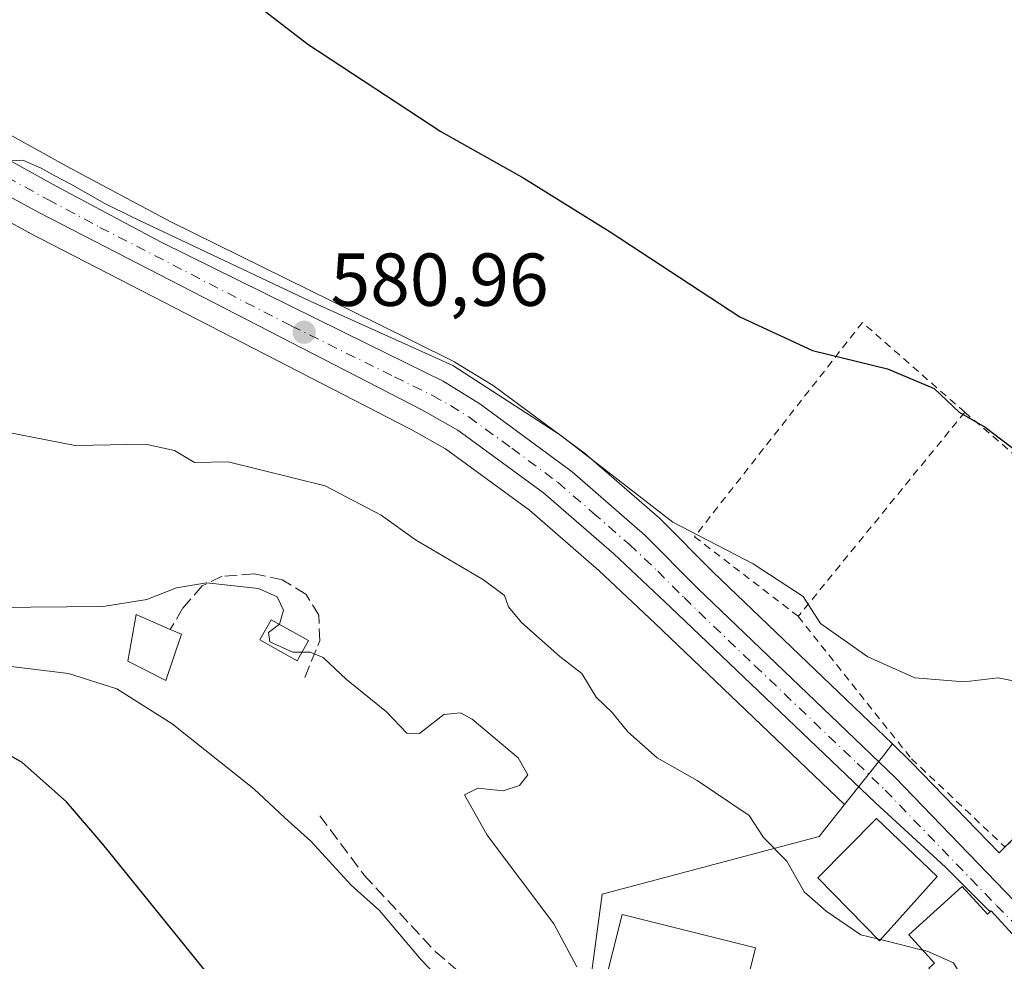
# Model space of a CAD drawing. Units: metres. Extents: x 559693 to 563149, y 4728690 to 4731033.
# Drawn here: x 561263 to 561395, y 4728932 to 4729058 of the extents above; entities that cross this region are included whole.
import ezdxf

# ---------------------------------------------------------------- set-up
doc = ezdxf.new("R2010")
doc.units = ezdxf.units.M
doc.header["$MEASUREMENT"] = 0
for name, pattern in [('DGN Style 2', [1.6480167562047852, 0.988810053722871, -0.6592067024819142]), ('DGN Style 3', [2.307223458686699, 1.648016756204785, -0.6592067024819142]), ('DGN Style 4', [2.6384748266838614, 1.318413404963828, -0.6592067024819142, 0.001648016756204785, -0.6592067024819142])]:
    doc.linetypes.add(name, pattern=pattern)
for name, color, linetype, lineweight in [('Alambrada', 7, 'DGN Style 2', 0), ('Carretera de calzada única Cxs', 7, 'Continuous', 13), ('Carretera de calzada única eje', 7, 'DGN Style 4', 0), ('Cultivos herbáceos CxS', 92, 'Continuous', 0), ('Curva de nivel maestra', 30, 'Continuous', 30), ('Curva de nivel normal', 30, 'Continuous', 0), ('Edificación Cxs', 1, 'Continuous', 13), ('Muro lineal', 1, 'DGN Style 3', 13), ('Núcleo urbano CxS', 7, 'Continuous', 0), ('Piscina CxS', 4, 'Continuous', 0), ('Punto de cota en terreno', 7, 'Continuous', 0), ('Rótulo de punto de cota en terreno', 7, 'Continuous', 0), ('Senda', 7, 'DGN Style 3', 0)]:
    doc.layers.add(name, color=color, linetype=linetype, lineweight=lineweight)
doc.styles.add('Style-Arial', font='txt')

# ---------------------------------------------------------------- blocks, each defined once
blk = doc.blocks.new('*U17')
at = {"layer": 'Cultivos herbáceos CxS', "color": 92, "linetype": 'Continuous', "lineweight": 0}
blk.add_polyline3d([(561405.2836999996, 4728958.001700001, 579.9361000000063), (561393.8437000001, 4728946.5657, 582.0519999999962), (561382.1085000001, 4728958.7235, 581.1667000000016), (561382.0279000001, 4728958.804099999, 581.1777000000002), (561379.6019000001, 4728961.133500001, 581.483600000007), (561374.4971000003, 4728966.0349, 581.7388000000064), (561355.6520999996, 4728984.1007, 581.1631999999954), (561348.6375000002, 4728991.155300001, 580.1805000000022), (561348.4787, 4728991.3037, 580.1698000000034), (561338.7185000004, 4728999.790899999, 579.9042999999947), (561338.5547000002, 4728999.921499999, 579.8938999999956), (561326.2446999997, 4729009.031500001, 579.6484999999957), (561326.0280999999, 4729009.1777, 579.6435000000056), (561321.1180999996, 4729012.187700001, 579.4533999999985), (561321.0500999996, 4729012.2281, 579.4498000000021), (561320.8746999997, 4729012.321699999, 579.4444999999978), (561310.7159000002, 4729017.3211, 579.2700999999943), (561283.1397000002, 4729030.919500001, 578.8877000000066), (561269.2710999995, 4729038.3169, 578.9631999999983), (561258.3224, 4729044.361300001, 578.963699999993)], dxfattribs=at)
blk = doc.blocks.new('5PATER')
at = {"layer": 'Núcleo urbano CxS', "linetype": 'Continuous', "lineweight": 0}
h = blk.add_hatch(color=51, dxfattribs=at)
edge = h.paths.add_edge_path()
edge.add_ellipse((0, 0), major_axis=(-0.1095731443231308, -0.1110710700762829), ratio=0.9994222409660322, start_angle=0, end_angle=360)

msp = doc.modelspace()

# ---------------------------------------------------------------- linework, layer by layer
at = {"layer": 'Alambrada', "color": 7, "linetype": 'DGN Style 2', "lineweight": 0, "extrusion": (0.07752299400636056, 0.09512601198544193, 0.9924420523355687), "elevation": 493944.5516179645, "flags": 128}
msp.add_lwpolyline([(2552304.167820696, -3990039.25793234), (2552304.167820696, -3990003.785262451)], dxfattribs=at)
at = {"layer": 'Alambrada', "color": 7, "linetype": 'DGN Style 2', "lineweight": 0}
for points in [[(561389.2600999996, 4729005.4801, 576.9036000000051), (561375.5900999998, 4729017.470100001, 574.6665000000066), (561353.1401000004, 4728988.840100001, 581.1119999999937), (561367.0201000003, 4728978.190099999, 581.2565999999933)], [(561389.2600999996, 4729005.4801, 576.9036000000051), (561403.0601000004, 4728993.640100001, 575.2667999999976), (561414.2200999996, 4728982.190099999, 576.7188000000025), (561420.6700999998, 4728975.3101, 576.0434999999999), (561423.5900999998, 4728966.040100001, 577.485400000005), (561425.3800999997, 4728958.670100001, 577.6748999999982), (561425.5500999996, 4728952.7601, 578.0072999999975), (561414.3701, 4728954.5101, 579.5244999999995), (561407.3501000004, 4728953.9801, 581.3070000000008)], [(561367.0201000003, 4728978.190099999, 581.2565999999933), (561382.1401000004, 4728959.1501, 582.5592000000033), (561394.6201, 4728947.390100001, 584.027700000006), (561400.3400999998, 4728951.840100001, 582.0687000000034)]]:
    msp.add_polyline3d(points, dxfattribs=at)
at = {"layer": 'Carretera de calzada única Cxs', "color": 7, "linetype": 'Continuous', "lineweight": 13, "extrusion": (0.4086688706676132, 0.2058799533256382, 0.8891587029129787), "elevation": 1203539.268080971, "flags": 128}
msp.add_lwpolyline([(3970693.943203853, -2337313.459792238), (3970705.271747287, -2337309.917170489), (3970705.2195282, -2337309.711531906)], dxfattribs=at)
at = {"layer": 'Carretera de calzada única Cxs', "color": 7, "linetype": 'Continuous', "lineweight": 13}
for points in [[(561392.6602999996, 4728938.711200001, 586.9395999999979), (561386.7001, 4728944.6801, 584.6579999999958), (561377.3201000001, 4728953.270099999, 583.7108000000007), (561349.9301000005, 4728979.420100001, 583.545100000003), (561342.3701, 4728986.5601, 585.4459999999963), (561332.9801000003, 4728994.720100001, 582.5106999999989), (561321.4901000002, 4729003.090100001, 581.9894000000058), (561316.7100999998, 4729005.800100001, 582.0847000000067), (561265.5900999998, 4729032.130100001, 580.4928999999975), (561254.2200999996, 4729038.300100001, 580.2308000000048), (561224.7401000002, 4729053.2601, 580.0225999999967), (561211.3601000002, 4729058.620100001, 580.0206000000035), (561204.7500999998, 4729060.880100001, 580.2252000000008), (561195.0201000003, 4729063.690099999, 580.3141999999935), (561173.7301000003, 4729069.2601, 580.4665999999997), (561139.4301000005, 4729078.390100001, 580.8209999999963), (561118.6001000004, 4729084.1601, 581.5766000000004), (561083.0201000003, 4729094.640100001, 582.1999999999971), (560997.8101000004, 4729117.9801, 584.3604999999952), (560982.0401, 4729122.590100001, 584.821299999996), (560930.5900999998, 4729136.470100001, 586.9850000000006), (560873.4101, 4729150.950099999, 588.584400000007), (560804.7600999996, 4729168.880100001, 588.8828000000067), (560724.0301000001, 4729189.620100001, 588.2548999999999)], [(561227.6501000002, 4729057.113299999, 579.5639999999985), (561256.9001000002, 4729041.720100001, 579.6965999999958), (561267.8400999998, 4729035.6801, 579.8508000000002), (561281.7701000003, 4729028.2501, 580.1907999999967), (561309.3901000004, 4729014.630100001, 580.6358000000037), (561319.5500999996, 4729009.630100001, 580.8810999999987), (561324.4600999998, 4729006.620100001, 581.0852000000014), (561336.7701000003, 4728997.5101, 581.463699999993), (561346.5100999996, 4728989.040100001, 581.8064000000013), (561353.5500999996, 4728981.960100001, 582.0779999999941), (561372.4200999998, 4728963.870100001, 585.971000000005), (561379.9501, 4728956.640100001, 583.2301000000007), (561397.0987999998, 4728938.8739, 586.2777999999962)], [(561256.9001000002, 4729041.720100001, 579.6965999999958), (561267.8400999998, 4729035.6801, 579.8508000000002), (561281.7701000003, 4729028.2501, 580.1907999999967), (561309.3901000004, 4729014.630100001, 580.6358000000037), (561319.5500999996, 4729009.630100001, 580.8810999999987), (561324.4600999998, 4729006.620100001, 581.0852000000014), (561336.7701000003, 4728997.5101, 581.463699999993), (561346.5100999996, 4728989.040100001, 581.8064000000013), (561353.5500999996, 4728981.960100001, 582.0779999999941), (561372.4200999998, 4728963.870100001, 585.971000000005), (561379.9501, 4728956.640100001, 583.2301000000007), (561397.0987999998, 4728938.8739, 586.2777999999962), (561399.3901000004, 4728936.5001, 585.3595000000059), (561401.9011000004, 4728933.8969, 584.8279999999941), (561409.7401000002, 4728925.770099999, 585.9762000000047)], [(561400.7100999998, 4728930.140100001, 585.2244000000064), (561392.8000999996, 4728938.840100001, 586.8454999999958), (561392.6602999996, 4728938.711200001, 586.9395999999979), (561386.7001, 4728944.6801, 584.6579999999958), (561377.3201000001, 4728953.270099999, 583.7108000000007), (561349.9301000005, 4728979.420100001, 583.545100000003), (561342.3701, 4728986.5601, 585.4459999999963), (561332.9801000003, 4728994.720100001, 582.5106999999989), (561321.4901000002, 4729003.090100001, 581.9894000000058), (561316.7100999998, 4729005.800100001, 582.0847000000067), (561265.5900999998, 4729032.130100001, 580.4928999999975), (561254.2200999996, 4729038.300100001, 580.2308000000048)]]:
    msp.add_polyline3d(points, dxfattribs=at)
at = {"layer": 'Carretera de calzada única eje', "color": 7, "linetype": 'DGN Style 4', "lineweight": 0}
msp.add_polyline3d([(561225.1993000006, 4729055.560900001, 579.7719999999972), (561226.1901000004, 4729055.170100001, 579.7572999999975), (561240.9301000005, 4729047.690099999, 579.841499999995), (561255.5601000004, 4729040.0101, 579.9866000000038), (561261.2401000002, 4729036.920100001, 580.1655000000028), (561266.7200999996, 4729033.9001, 580.2108000000007), (561273.6801000005, 4729030.190099999, 580.4195999999939), (561299.2401000002, 4729017.020099999, 581.1276000000071), (561313.0500999996, 4729010.210100001, 581.453800000003), (561318.1300999997, 4729007.710100001, 581.4946999999956), (561320.5201000003, 4729006.360099999, 581.6288999999961), (561322.9700999996, 4729004.850099999, 581.5730999999942), (561328.7200999996, 4729000.670100001, 581.8110000000015), (561334.8800999997, 4728996.110099999, 581.9600000000064), (561339.5701000001, 4728992.030099999, 582.3761999999988), (561344.4401000004, 4728987.800100001, 583.2436000000016), (561348.2200999996, 4728984.2301, 582.8101000000024), (561351.7401000002, 4728980.690099999, 582.5084000000061), (561361.1700999998, 4728971.640100001, 582.5669000000053), (561374.8701, 4728958.5701, 584.9437000000034), (561378.6300999997, 4728954.950099999, 583.608699999997), (561393.5301000001, 4728939.520099999, 586.4995999999956), (561398.1501000002, 4728934.890100001, 586.0473000000056)], dxfattribs=at)
at = {"layer": 'Cultivos herbáceos CxS', "color": 92, "linetype": 'Continuous', "lineweight": 0}
for points in [[(560723.2909000004, 4729186.7125, 588.3828000000067), (560804.0077000001, 4729165.9759, 589.181500000006), (560872.6628999999, 4729148.044700001, 588.821100000001), (560929.8311000001, 4729133.567500001, 587.4085999999952), (560981.2285000002, 4729119.7017, 585.3062000000064), (560996.9929000001, 4729115.093499999, 584.9774999999936), (561082.1999000004, 4729091.754100001, 582.5868999999948), (561117.7758999999, 4729081.2755, 581.9306999999973), (561138.6438999996, 4729075.494899999, 581.2149000000063), (561172.9644999999, 4729066.359300001, 580.8271999999997), (561194.2241000002, 4729060.797300001, 580.8133999999991), (561203.8481000002, 4729058.017899999, 580.5564000000013), (561210.3163000001, 4729055.806299999, 580.6487000000052), (561223.5011, 4729050.524700001, 580.482799999998), (561252.8255000003, 4729035.6435, 580.4919999999984), (561264.1593000004, 4729029.4933, 580.747000000003), (561264.2165000001, 4729029.462900001, 580.7494000000006), (561315.2829, 4729003.160499999, 582.5344000000041), (561319.8618999999, 4729000.5645, 582.6849999999977), (561331.1095000004, 4728992.371099999, 583.2902999999933), (561340.3552999999, 4728984.336300001, 583.2223999999987), (561347.8642999995, 4728977.2445, 583.4373999999953), (561373.1951000001, 4728953.060900001, 583.329899999997)], [(561258.3224, 4729044.361300001, 578.963699999993), (561269.2710999995, 4729038.3169, 578.9631999999983), (561283.1397000002, 4729030.919500001, 578.8877000000066), (561310.7159000002, 4729017.3211, 579.2700999999943), (561320.8746999997, 4729012.321699999, 579.4444999999978), (561321.0500999996, 4729012.2281, 579.4498000000021), (561321.1180999996, 4729012.187700001, 579.4533999999985), (561326.0280999999, 4729009.1777, 579.6435000000056), (561326.2446999997, 4729009.031500001, 579.6484999999957), (561338.5547000002, 4728999.921499999, 579.8938999999956), (561338.7185000004, 4728999.790899999, 579.9042999999947), (561348.4787, 4728991.3037, 580.1698000000034), (561348.6375000002, 4728991.155300001, 580.1805000000022), (561355.6520999996, 4728984.1007, 581.1631999999954), (561374.4971000003, 4728966.0349, 581.7388000000064), (561379.6019000001, 4728961.133500001, 581.483600000007)], [(561252.8255000003, 4729035.6435, 580.4919999999984), (561264.1593000004, 4729029.4933, 580.747000000003), (561264.2165000001, 4729029.462900001, 580.7494000000006), (561315.2829, 4729003.160499999, 582.5344000000041), (561319.8618999999, 4729000.5645, 582.6849999999977), (561331.1095000004, 4728992.371099999, 583.2902999999933), (561340.3552999999, 4728984.336300001, 583.2223999999987), (561347.8642999995, 4728977.2445, 583.4373999999953), (561373.1951000001, 4728953.060900001, 583.329899999997), (561369.7861000003, 4728948.769300001, 584.554999999993), (561340.7852999996, 4728941.060900001, 589.0840999999928), (561337.8507000003, 4728919.187700001, 592.6187000000064)], [(561379.6019000001, 4728961.133500001, 581.483600000007), (561382.0279000001, 4728958.804099999, 581.1777000000002), (561382.1085000001, 4728958.7235, 581.1667000000016), (561393.8437000001, 4728946.5657, 582.0519999999962), (561405.2836999996, 4728958.001700001, 579.9361000000063), (561425.6469000002, 4728955.4397, 578.0319000000018)], [(561373.1951000001, 4728953.060900001, 583.329899999997), (561369.7861000003, 4728948.769300001, 584.554999999993), (561340.7852999996, 4728941.060900001, 589.0840999999928), (561337.8507000003, 4728919.187700001, 592.6187000000064), (561336.1042999999, 4728913.869100001, 594.905700000003), (561330.5232999995, 4728896.8727, 597.7081999999937), (561333.0012999997, 4728883.245100001, 599.5593999999984), (561346.6710999999, 4728885.1963, 596.922900000005)]]:
    msp.add_polyline3d(points, dxfattribs=at)
at = {"layer": 'Curva de nivel maestra', "color": 30, "linetype": 'Continuous', "lineweight": 30, "flags": 128}
for points, elevation in [([(561295.2599999999, 4729059.460100001), (561301.4800000004, 4729054.670100001), (561319.2400000002, 4729043.020099999), (561330.3200000003, 4729036.7501), (561341.8799999999, 4729029.5701), (561359.2100000001, 4729018.220100001), (561368.9100000003, 4729013.7501), (561378.9400000004, 4729011.270099999), (561385.1600000003, 4729008.6601), (561388.5, 4729005.4801), (561392, 4729003.5001), (561396.4400000004, 4729000.0801)], 575), ([(561296.7300000004, 4728919.710100001), (561274.0800000001, 4728947.7601), (561269.2000000002, 4728953.4101), (561263.2699999996, 4728958.670100001), (561255.2300000004, 4728963.2601)], 600)]:
    msp.add_lwpolyline(points, dxfattribs=dict(at, elevation=elevation))
at = {"layer": 'Curva de nivel normal', "color": 30, "linetype": 'Continuous', "lineweight": 0, "flags": 128}
for points, elevation in [([(561261.6600000003, 4729039.0701), (561263.3600000005, 4729039.1501), (561265.7999999998, 4729038.120100001), (561267.6399999997, 4729037.0601), (561269.7999999998, 4729035.9801), (561274.3200000003, 4729033.370100001), (561278.0099999999, 4729031.530099999), (561301.7599999999, 4729020.3101), (561320.8499999996, 4729011.720100001), (561335.2199999997, 4729002.4301), (561350.2300000004, 4728990.780099999), (561360.9800000004, 4728985.200099999), (561367.6500000004, 4728980.840100001), (561369.9900000002, 4728977.220100001), (561376.29, 4728972.790100001), (561382.5999999996, 4728969.9901), (561389.2000000002, 4728969.4301), (561393.7199999997, 4728969.970100001), (561398.3799999999, 4728969.0601)], 580), ([(561255.2800000003, 4729003.960100001), (561270.3700000001, 4729001.0101), (561279.7800000003, 4729001.2301), (561283.6600000003, 4729000.340100001), (561286.2999999998, 4728998.770099999), (561290.79, 4728998.840100001), (561303.7599999999, 4728995.630100001), (561311.2599999999, 4728991.7301), (561315.8499999996, 4728988.440099999), (561324.9199999999, 4728983.0601), (561327.7599999999, 4728980.9801), (561328.2599999999, 4728979.470100001), (561330.0300000003, 4728977.380100001), (561335.1299999999, 4728972.8301), (561338.0700000003, 4728970.540100001), (561340.0099999999, 4728967.370100001), (561342.1500000004, 4728965.340100001), (561344.2100000001, 4728962.770099999), (561348.1699999999, 4728959.270099999), (561353.5199999996, 4728956.2501), (561360.4299999997, 4728951.5801), (561362.3700000001, 4728948.620100001), (561365.5, 4728945.470100001), (561367.8099999996, 4728941.360099999), (561370.7400000002, 4728938.770099999), (561375.3700000001, 4728935.640100001), (561377.6118999999, 4728935.082800001)], 585), ([(561259.5099999999, 4728979.390100001), (561274.0899999999, 4728979.5001), (561279.9500000002, 4728980.460100001), (561283.9000000004, 4728981.9901), (561287.9000000004, 4728982.6601), (561294.8700000001, 4728981.9001), (561297.3399999999, 4728980.790100001), (561298.2300000004, 4728979.040100001), (561297.6600000003, 4728977.1501), (561296.2000000002, 4728976.020099999), (561296.4000000004, 4728974.780099999), (561299.4400000004, 4728973.4001), (561301.7800000003, 4728973.4101), (561303.5300000003, 4728972.6801), (561306.6100000005, 4728969.7301), (561311.9600000001, 4728965.440099999), (561314.7100000001, 4728962.5801), (561316.4000000004, 4728962.530099999), (561319.6600000003, 4728965.090100001), (561321.8700000001, 4728965.300100001), (561323.4299999997, 4728964.4301), (561329.5800000001, 4728959.2601), (561330.8799999999, 4728957.020099999), (561329.7699999996, 4728955.5701), (561327.5700000003, 4728954.860099999), (561324.2000000002, 4728955.220100001), (561322.3799999999, 4728954.3301), (561325.4500000002, 4728948.960100001), (561334.3600000005, 4728937.090100001), (561337.4199999999, 4728931.3301)], 590), ([(561335.1722999997, 4728913.5812), (561334.0099999999, 4728916.5701), (561331.3499999996, 4728918.9001), (561324.3799999999, 4728924.210100001), (561316.6200000001, 4728932.280099999), (561311.04, 4728938.860099999), (561307.2599999999, 4728942.2401), (561301.8799999999, 4728948.1501), (561298.3399999999, 4728951.3201), (561294.2599999999, 4728955.130100001), (561283.3099999996, 4728963.8101), (561275.9500000002, 4728968.4901), (561269.4800000004, 4728970.5701), (561257.0099999999, 4728972.050100001)], 595), ([(561377.9852, 4728934.99), (561377.6118999999, 4728935.082800001)], 585), ([(561383.6316000001, 4728933.5864), (561377.9852, 4728934.99)], 585), ([(561392.3543999996, 4728922.543199999), (561390.9299999997, 4728925.090100001), (561389.1699999999, 4728929.530099999), (561387.7400000002, 4728931.870100001), (561384.2199999997, 4728933.440099999), (561383.6316000001, 4728933.5864)], 585)]:
    msp.add_lwpolyline(points, dxfattribs=dict(at, elevation=elevation))
at = {"layer": 'Edificación Cxs', "color": 1, "linetype": 'Continuous', "lineweight": 13, "flags": 128}
for points, elevation in [([(561284.5701000001, 4728975.800100001), (561282.4901000002, 4728969.630100001), (561277.4200999998, 4728972.190099999), (561278.5000999998, 4728978.4301), (561283.0701000001, 4728976.440099999)], 594.9419000000053), ([(561388.9200999998, 4728942.0801), (561392.2901, 4728938.370100001), (561392.8000999996, 4728938.840100001), (561400.7100999998, 4728930.140100001), (561392.1201, 4728922.3301), (561384.4600999998, 4728931.1501), (561385.2200999996, 4728931.840100001), (561381.8000999996, 4728935.600099999)], 590.1177000000024), ([(561361.3101000004, 4728933.9001), (561360.3201000001, 4728929.920100001), (561356.0500999996, 4728930.9901), (561354.4700999996, 4728924.6801), (561340.8901000004, 4728928.0801), (561343.4600999998, 4728938.360099999)], 593.8481000000029)]:
    msp.add_lwpolyline(points, close=True, dxfattribs=dict(at, elevation=elevation))
at = {"layer": 'Edificación Cxs', "color": 1, "linetype": 'Continuous', "lineweight": 13, "extrusion": (0.0862478663421836, -0.0367990895515958, 0.9955938592416059), "elevation": -125022.557238092, "flags": 128}
msp.add_lwpolyline([(4569878.47809462, 1333730.580973006), (4569878.47809462, 1333728.942927537)], dxfattribs=at)
at = {"layer": 'Edificación Cxs', "color": 1, "linetype": 'Continuous', "lineweight": 13}
for points in [[(561284.5701000001, 4728975.800100001, 592.4606000000058), (561282.4901000002, 4728969.630100001, 594.5234000000055), (561277.4200999998, 4728972.190099999, 594.9419000000053), (561278.5000999998, 4728978.4301, 591.7589000000007), (561283.0701000001, 4728976.440099999, 592.6141999999963)], [(561385.5701000001, 4728943.4001, 586.1285999999964), (561377.8501000004, 4728934.840100001, 592.8187999999936), (561369.6101000002, 4728943.2401, 588.3660999999993), (561377.4600999998, 4728951.1501, 584.9091000000044), (561385.5701000001, 4728943.4001, 586.1285999999964)], [(561388.9200999998, 4728942.0801, 585.4054000000033), (561392.2901, 4728938.370100001, 587.2642999999953), (561392.8000999996, 4728938.840100001, 586.8454999999958), (561400.7100999998, 4728930.140100001, 585.2244000000064), (561392.1201, 4728922.3301, 586.8325000000041), (561384.4600999998, 4728931.1501, 589.6965000000055), (561385.2200999996, 4728931.840100001, 590.0737999999983), (561381.8000999996, 4728935.600099999, 590.1177000000025), (561388.9200999998, 4728942.0801, 585.4054000000033)], [(561361.3101000004, 4728933.9001, 591.0396000000037), (561360.3201000001, 4728929.920100001, 591.8266000000004), (561356.0500999996, 4728930.9901, 593.8481000000029), (561354.4700999996, 4728924.6801, 592.3053999999975), (561340.8901000004, 4728928.0801, 592.4599000000017), (561343.4600999998, 4728938.360099999, 591.0878999999986), (561361.3101000004, 4728933.9001, 591.0396000000037)]]:
    msp.add_polyline3d(points, dxfattribs=at)
msp.add_3dface([(561385.5701000001, 4728943.4001, 592.8187999999936), (561377.8501000004, 4728934.840100001, 592.8187999999936), (561369.6101000002, 4728943.2401, 592.8187999999936), (561377.4600999998, 4728951.1501, 592.8187999999936)], dxfattribs=at)
at = {"layer": 'Muro lineal', "color": 1, "linetype": 'DGN Style 3', "lineweight": 13}
msp.add_polyline3d([(561301.0500999996, 4728970.040100001, 591.1123999999982), (561303.0500999996, 4728974.9101, 590.5430999999953), (561302.9401000004, 4728978.350099999, 590.0351999999984), (561301.2100999998, 4728981.1601, 589.5861000000004), (561298.0500999996, 4728983.0801, 589.5109999999986), (561294.3000999996, 4728983.880100001, 589.5574999999953), (561290.0100999996, 4728983.5601, 589.901199999993), (561287.3400999998, 4728982.270099999, 590.4483000000037), (561284.7301000003, 4728979.2401, 591.3729000000021), (561283.0701000001, 4728976.440099999, 592.6141999999963)], dxfattribs=at)
at = {"layer": 'Núcleo urbano CxS', "color": 7, "linetype": 'Continuous', "lineweight": 0, "extrusion": (-0.7797596064643834, 0.6254204598492683, 0.02870896251068443), "elevation": 2519864.603059084, "flags": 128}
msp.add_lwpolyline([(-4040216.48678872, -71790.80607352492), (-4040214.60434797, -71790.3415820675), (-4040206.180909568, -71788.95901218987)], dxfattribs=at)
msp.add_lwpolyline([(-4040216.48678872, -71790.80607352492), (-4040214.60434797, -71790.3415820675), (-4040206.180909568, -71788.95901218987)], dxfattribs=at)
at = {"layer": 'Núcleo urbano CxS', "color": 7, "linetype": 'Continuous', "lineweight": 0}
for points in [[(560723.2909000004, 4729186.7125, 588.3828000000067), (560804.0077000001, 4729165.9759, 589.181500000006), (560872.6628999999, 4729148.044700001, 588.821100000001), (560929.8311000001, 4729133.567500001, 587.4085999999952), (560981.2285000002, 4729119.7017, 585.3062000000064), (560996.9929000001, 4729115.093499999, 584.9774999999936), (561082.1999000004, 4729091.754100001, 582.5868999999948), (561117.7758999999, 4729081.2755, 581.9306999999973), (561138.6438999996, 4729075.494899999, 581.2149000000063), (561172.9644999999, 4729066.359300001, 580.8271999999997), (561194.2241000002, 4729060.797300001, 580.8133999999991), (561203.8481000002, 4729058.017899999, 580.5564000000013), (561210.3163000001, 4729055.806299999, 580.6487000000052), (561223.5011, 4729050.524700001, 580.482799999998), (561252.8255000003, 4729035.6435, 580.4919999999984), (561264.1593000004, 4729029.4933, 580.747000000003), (561264.2165000001, 4729029.462900001, 580.7494000000006), (561315.2829, 4729003.160499999, 582.5344000000041), (561319.8618999999, 4729000.5645, 582.6849999999977), (561331.1095000004, 4728992.371099999, 583.2902999999933), (561340.3552999999, 4728984.336300001, 583.2223999999987), (561347.8642999995, 4728977.2445, 583.4373999999953), (561373.1951000001, 4728953.060900001, 583.329899999997)], [(561258.3224, 4729044.361300001, 578.963699999993), (561269.2710999995, 4729038.3169, 578.9631999999983), (561283.1397000002, 4729030.919500001, 578.8877000000066), (561310.7159000002, 4729017.3211, 579.2700999999943), (561320.8746999997, 4729012.321699999, 579.4444999999978), (561321.0500999996, 4729012.2281, 579.4498000000021), (561321.1180999996, 4729012.187700001, 579.4533999999985), (561326.0280999999, 4729009.1777, 579.6435000000056), (561326.2446999997, 4729009.031500001, 579.6484999999957), (561338.5547000002, 4728999.921499999, 579.8938999999956), (561338.7185000004, 4728999.790899999, 579.9042999999947), (561348.4787, 4728991.3037, 580.1698000000034), (561348.6375000002, 4728991.155300001, 580.1805000000022), (561355.6520999996, 4728984.1007, 581.1631999999954), (561374.4971000003, 4728966.0349, 581.7388000000064), (561379.6019000001, 4728961.133500001, 581.483600000007), (561378.4345000006, 4728959.6567, 581.9478999999993), (561373.1951000001, 4728953.060900001, 583.329899999997), (561347.8642999995, 4728977.2445, 583.4373999999953), (561340.3552999999, 4728984.336300001, 583.2223999999987), (561331.1095000004, 4728992.371099999, 583.2902999999933), (561319.8618999999, 4729000.5645, 582.6849999999977), (561315.2829, 4729003.160499999, 582.5344000000041), (561264.2165000001, 4729029.462900001, 580.7494000000006), (561264.1593000004, 4729029.4933, 580.747000000003), (561252.8255000003, 4729035.6435, 580.4919999999984)], [(561258.3224, 4729044.361300001, 578.963699999993), (561269.2710999995, 4729038.3169, 578.9631999999983), (561283.1397000002, 4729030.919500001, 578.8877000000066), (561310.7159000002, 4729017.3211, 579.2700999999943), (561320.8746999997, 4729012.321699999, 579.4444999999978), (561321.0500999996, 4729012.2281, 579.4498000000021), (561321.1180999996, 4729012.187700001, 579.4533999999985), (561326.0280999999, 4729009.1777, 579.6435000000056), (561326.2446999997, 4729009.031500001, 579.6484999999957), (561338.5547000002, 4728999.921499999, 579.8938999999956), (561338.7185000004, 4728999.790899999, 579.9042999999947), (561348.4787, 4728991.3037, 580.1698000000034), (561348.6375000002, 4728991.155300001, 580.1805000000022), (561355.6520999996, 4728984.1007, 581.1631999999954), (561374.4971000003, 4728966.0349, 581.7388000000064), (561379.6019000001, 4728961.133500001, 581.483600000007)], [(561337.8507000003, 4728919.187700001, 592.6187000000064), (561340.7852999996, 4728941.060900001, 589.0840999999928), (561369.7861000003, 4728948.769300001, 584.554999999993), (561373.1951000001, 4728953.060900001, 583.329899999997), (561378.4345000006, 4728959.6567, 581.9478999999993), (561379.6019000001, 4728961.133500001, 581.483600000007), (561382.0279000001, 4728958.804099999, 581.1777000000002), (561382.1085000001, 4728958.7235, 581.1667000000016), (561393.8437000001, 4728946.5657, 582.0519999999962), (561405.2836999996, 4728958.001700001, 579.9361000000063), (561425.6469000002, 4728955.4397, 578.0319000000018), (561429.5362999998, 4728954.950300001, 577.0258999999933), (561439.6124999998, 4728913.552100001, 579.4456000000064)], [(561379.6019000001, 4728961.133500001, 581.483600000007), (561382.0279000001, 4728958.804099999, 581.1777000000002), (561382.1085000001, 4728958.7235, 581.1667000000016), (561393.8437000001, 4728946.5657, 582.0519999999962), (561405.2836999996, 4728958.001700001, 579.9361000000063), (561425.6469000002, 4728955.4397, 578.0319000000018)], [(561373.1951000001, 4728953.060900001, 583.329899999997), (561369.7861000003, 4728948.769300001, 584.554999999993), (561340.7852999996, 4728941.060900001, 589.0840999999928), (561337.8507000003, 4728919.187700001, 592.6187000000064), (561336.1042999999, 4728913.869100001, 594.905700000003), (561330.5232999995, 4728896.8727, 597.7081999999937), (561333.0012999997, 4728883.245100001, 599.5593999999984), (561346.6710999999, 4728885.1963, 596.922900000005)]]:
    msp.add_polyline3d(points, dxfattribs=at)
at = {"layer": 'Piscina CxS', "color": 4, "linetype": 'Continuous', "lineweight": 0}
msp.add_polyline3d([(561301.5347999996, 4728974.9507, 590.4421000000002), (561300.0153999999, 4728972.2422, 590.855899999995), (561295.0313999997, 4728975.038100001, 590.9186999999947), (561296.5508000003, 4728977.7466, 590.6224999999977), (561301.5347999996, 4728974.9507, 590.4421000000002)], dxfattribs=at)
msp.add_3dface([(561301.5347999996, 4728974.9507, 590.4421000000002), (561300.0153999999, 4728972.2422, 590.855899999995), (561295.0313999997, 4728975.038100001, 590.9186999999947), (561296.5508000003, 4728977.7466, 590.6224999999977)], dxfattribs=at)
at = {"layer": 'Senda', "color": 7, "linetype": 'DGN Style 3', "lineweight": 0}
msp.add_polyline3d([(561303.0701000001, 4728951.550100001, 594.6619000000064), (561308.9901000002, 4728943.610099999, 595.7410999999993), (561318.5000999998, 4728933.380100001, 597.6371999999974), (561321.2001, 4728931.0601, 595.8000000000029), (561323.8901000004, 4728928.7401, 594.4260000000068), (561326.5900999998, 4728926.420100001, 594.2397999999957), (561332.5500999996, 4728922.2601, 594.3745999999956), (561335.5301000001, 4728920.170100001, 594.4244999999937), (561337.0701000001, 4728919.640100001, 593.891300000003), (561337.2515000004, 4728919.541099999, 593.8405999999959)], dxfattribs=at)

# ---------------------------------------------------------------- block references
at = {"layer": 'Cultivos herbáceos CxS', "color": 92, "linetype": 'Continuous', "lineweight": 0}
msp.add_blockref('*U17', (0, 0), dxfattribs=at)
at = {"layer": 'Punto de cota en terreno', "color": 7, "linetype": 'Continuous', "lineweight": 0, "xscale": 10, "yscale": 10, "zscale": 10}
msp.add_blockref('5PATER', (561300.9699999997, 4729016.17, 580.9600000000064), dxfattribs=at)

# ---------------------------------------------------------------- texts
at = {"layer": 'Rótulo de punto de cota en terreno', "color": 7, "linetype": 'Continuous', "lineweight": 0, "style": 'Style-Arial'}
msp.add_text('580,96', height=7.000000000000002, dxfattribs=at).set_placement((561304.4978, 4729019.697799999))

doc.saveas('drawing.dxf')
